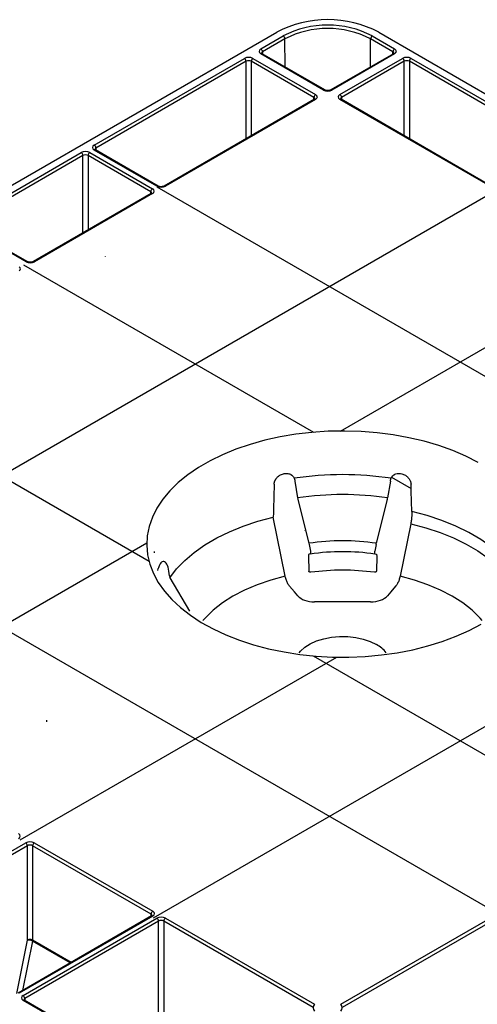
# Model space of a CAD drawing. Units: millimetres. Extents: x -3838 to 33022, y -26876 to -12744.
# Drawn here: x 31317 to 31412, y -22787 to -22582 of the extents above; entities that cross this region are included whole.
import ezdxf

# ---------------------------------------------------------------- set-up
doc = ezdxf.new("R2010")
doc.units = ezdxf.units.MM
doc.header["$LTSCALE"] = 2
for name, color, linetype in [('DUENN-18', 10, 'Continuous'), ('hatch', 10, 'Continuous'), ('SICHTBAR', 10, 'Continuous')]:
    doc.layers.add(name, color=color, linetype=linetype)

# ---------------------------------------------------------------- blocks, each defined once
blk = doc.blocks.new('A$Cb49c0bd3')
at = {"layer": 'DUENN-18'}
for p, q in [((410.37, 758.01), (415.03, 760.7)), ((415.38, 760.09), (410.72, 757.4)), ((415.4, 754.25), (415.38, 760.09)), ((433.17, 754.25), (433.19, 760.09)), ((437.85, 757.4), (433.19, 760.09)), ((433.54, 760.7), (438.2, 758.01)), ((375.72, 738), (406.96, 756.04)), ((408.73, 756.04), (421.76, 748.52)), ((423.4, 749.46), (410.37, 756.99)), ((423.65, 749.49), (410.62, 757.01)), ((410.72, 757.4), (410.72, 756.95)), ((437.95, 757.01), (424.92, 749.49)), ((438.2, 756.99), (425.17, 749.46)), ((426.81, 748.52), (439.84, 756.04)), ((437.85, 756.95), (437.85, 757.4)), ((441.61, 756.04), (472.85, 738)), ((407.32, 755.43), (376.07, 737.39)), ((407.32, 739.32), (407.32, 755.43)), ((421.41, 747.9), (408.38, 755.43)), ((408.38, 755.43), (408.38, 739.94)), ((440.2, 755.43), (427.16, 747.9)), ((440.2, 739.94), (440.2, 755.43)), ((472.5, 737.39), (441.26, 755.43)), ((441.26, 755.43), (441.26, 739.32)), ((421.51, 747.52), (390.27, 729.48)), ((421.76, 747.5), (390.52, 729.46)), ((421.41, 747.46), (421.41, 747.9)), ((458.05, 729.46), (426.81, 747.5)), ((458.3, 729.48), (427.06, 747.52)), ((427.16, 747.9), (427.16, 747.46)), ((376.07, 737.39), (376.08, 736.95)), ((348.5, 722.29), (373.02, 736.45)), ((373.37, 735.84), (348.85, 721.68)), ((373.37, 719.72), (373.37, 735.84)), ((387.48, 728.3), (374.43, 735.84)), ((374.43, 735.84), (374.43, 720.33)), ((374.79, 736.45), (387.83, 728.92)), ((388.75, 729.46), (375.72, 736.98)), ((389, 729.48), (375.97, 737.01)), ((387.58, 727.92), (363.06, 713.76)), ((387.83, 727.9), (363.31, 713.74)), ((387.48, 727.86), (387.48, 728.3)), ((361.54, 713.74), (348.5, 721.27)), ((361.79, 713.76), (348.75, 721.29)), ((378, 714.87), (378, 714.83)), ((417.46, 668.13), (418.02, 664.62)), ((437.31, 668.13), (436.74, 664.62)), ((418.09, 664.28), (420.37, 655.2)), ((436.67, 664.28), (434.39, 655.2)), ((415.44, 648.32), (412.95, 660.6)), ((441.54, 659.25), (439.33, 648.32)), ((388.25, 653.2), (388.24, 653.48)), ((420.37, 655.2), (420.43, 654.93)), ((420.43, 654.93), (420.68, 653.55)), ((434.33, 654.93), (434.09, 653.55)), ((420.29, 652.48), (420.37, 649.41)), ((420.67, 652.96), (420.39, 652.95)), ((434.1, 652.96), (434.37, 652.95)), ((434.48, 652.48), (434.4, 649.41)), ((388.94, 649.53), (389.04, 649.93)), ((391.43, 648.01), (395.53, 641.1)), ((417.38, 645.12), (416.35, 646.26)), ((418.06, 644.27), (417.38, 645.12)), ((437.38, 645.12), (436.7, 644.27)), ((438.41, 646.26), (437.38, 645.12)), ((433.2, 642.99), (421.56, 642.99)), ((365.87, 618.03), (365.85, 618.38)), ((334.04, 577.06), (361.48, 592.9)), ((361.83, 592.29), (334.3, 576.4)), ((361.83, 572.69), (361.83, 592.29)), ((387.54, 578.06), (362.89, 592.29)), ((362.89, 592.29), (362.89, 572.69)), ((363.25, 592.9), (387.9, 578.67)), ((387.65, 577.68), (359.87, 561.64)), ((387.9, 577.65), (360.12, 561.62)), ((387.54, 577.62), (387.54, 578.06)), ((360.92, 561.15), (388.75, 577.22)), ((389.11, 576.61), (361.28, 560.54)), ((389.11, 551.08), (389.11, 576.61)), ((421.29, 558.64), (390.17, 576.61)), ((390.17, 576.61), (390.17, 551.08)), ((390.52, 577.22), (421.55, 559.31)), ((427.02, 559.31), (458.05, 577.22)), ((458.4, 576.61), (427.28, 558.64)), ((359.6, 561.54), (361.83, 572.63)), ((362.87, 572.47), (360.8, 562.18)), ((370.74, 567.92), (362.87, 572.47)), ((362.89, 572.69), (370.95, 568.04)), ((391.95, 542.22), (360.92, 560.13)), ((392.16, 542.27), (361.17, 560.15)), ((361.28, 560.54), (361.28, 560.09))]:
    blk.add_line(p, q, dxfattribs=at)
at = {"layer": 'DUENN-18', "flags": 128}
for points in [[(375.97, 737.01), (375.97, 737.01), (375.96, 737.01)], [(463.43, 649.07), (462.02, 650.94), (460.32, 652.72), (458.35, 654.41), (456.11, 655.99), (453.64, 657.44), (450.95, 658.76), (448.05, 659.93), (444.99, 660.94), (441.78, 661.78)], [(391.43, 648.01), (392.85, 649.86), (394.54, 651.63), (396.51, 653.3), (398.73, 654.86), (401.19, 656.3), (403.86, 657.6), (406.73, 658.76), (409.77, 659.76), (412.95, 660.6)], [(419.52, 657.94), (419.51, 657.86), (419.51, 657.86)], [(441.54, 659.25), (444.66, 658.42), (447.65, 657.44), (450.46, 656.3), (453.09, 655.02), (455.5, 653.61), (457.68, 652.08), (459.61, 650.44), (461.28, 648.71), (462.67, 646.89)], [(415.44, 648.32), (412.46, 647.53), (409.64, 646.57), (407, 645.45), (404.57, 644.18), (402.37, 642.78), (400.44, 641.25), (398.78, 639.62), (398.34, 639.12)], [(456.44, 639.1), (455.98, 639.62), (454.33, 641.25), (452.39, 642.78), (450.2, 644.18), (447.77, 645.45), (445.13, 646.57), (442.31, 647.53), (439.33, 648.32)], [(418.32, 632.43), (418.59, 632.75), (419.5, 633.57), (420.65, 634.29), (421.98, 634.89), (423.47, 635.34), (425.08, 635.65), (426.75, 635.79), (428.44, 635.77), (430.1, 635.59), (431.68, 635.24), (433.13, 634.75), (434.43, 634.12)], [(361.17, 560.15), (361.17, 560.15), (361.17, 560.16)]]:
    blk.add_lwpolyline(points, dxfattribs=at)
at = {"layer": 'DUENN-18'}
for centre, radius, start, end in [((424.29, 742.93), 20.04, 62.4806, 117.5194), ((424.29, 743), 19.27, 62.4805, 117.5196), ((414.61, 760.05), 0.769, 2.762, 57.3842), ((433.96, 760.05), 0.769, 122.6158, 177.238), ((409.95, 757.36), 0.769, 2.762, 57.3842), ((438.62, 757.36), 0.769, 122.6158, 177.238), ((406.55, 755.39), 0.769, 2.762, 57.3842), ((409.14, 755.39), 0.769, 122.62, 177.2377), ((410.51, 756.8), 0.24, 64.0408, 127.2568), ((438.06, 756.79), 0.243, 53.2265, 115.4759), ((439.43, 755.39), 0.769, 2.7622, 57.3821), ((442.02, 755.39), 0.769, 122.6158, 177.238), ((423.55, 749.26), 0.252, 66.1598, 125.5541), ((425.02, 749.26), 0.253, 54.469, 113.52), ((422.18, 747.87), 0.769, 122.62, 177.2377), ((421.62, 747.3), 0.243, 53.2265, 115.4759), ((426.39, 747.87), 0.769, 2.7622, 57.3821), ((426.95, 747.3), 0.24, 64.0408, 127.2568), ((375.3, 737.36), 0.769, 2.762, 57.3842), ((372.61, 735.8), 0.769, 2.762, 57.3842), ((375.2, 735.8), 0.769, 122.6158, 177.238), ((375.87, 736.78), 0.254, 67.4015, 125.4474), ((388.9, 729.26), 0.246, 65.0361, 126.2965), ((390.37, 729.25), 0.253, 54.469, 113.52), ((388.25, 728.27), 0.769, 122.6158, 177.238), ((387.69, 727.71), 0.236, 52.2416, 116.4562), ((361.69, 713.54), 0.246, 65.0361, 126.2965), ((363.16, 713.55), 0.24, 52.7573, 116.0136), ((427.38, 603.06), 66.41, 81.2694, 98.7307), ((427.38, 602.31), 63.01, 81.4587, 98.5413), ((427.38, 606.85), 48.85, 81.7503, 98.2496), ((427.38, 606.02), 47.41, 81.8565, 98.1435), ((427.38, 598.82), 50.77, 82.4977, 97.5023), ((431.21, 628.21), 6.73, 38.8675, 61.4934), ((361.06, 592.25), 0.769, 2.7622, 57.3821), ((363.66, 592.25), 0.769, 122.6157, 177.24), ((388.31, 578.03), 0.769, 122.6157, 177.24), ((387.75, 577.46), 0.243, 53.225, 115.4751), ((388.34, 576.57), 0.769, 2.7616, 57.3826), ((390.94, 576.57), 0.769, 122.6158, 177.238), ((362.36, 571.65), 1.16, 62.835, 117.165), ((362.12, 571.09), 1.57, 61.2381, 100.6409), ((360.51, 560.5), 0.769, 2.7616, 57.3826), ((361.07, 559.92), 0.254, 67.4047, 125.4441), ((422.39, 558.6), 1.1, 139.9387, 220.0606), ((426.18, 558.6), 1.1, 319.9409, 40.0602)]:
    blk.add_arc(centre, radius, start, end, dxfattribs=at)
for centre, major_axis, ratio, start_param, end_param in [((411.25, 757.5), (1.25, 0), 0.577277, 2.356204, 3.926981), ((437.32, 757.5), (1.25, 0), 0.577277, 5.497797, 7.068574), ((407.85, 755.53), (1.25, 0), 0.577299, 0.785408, 2.356185), ((411.25, 757.09), (0.75, -0.004), 0.577252, 2.359112, 3.151654), ((437.32, 757.09), (0.75, 0.004), 0.577252, 6.278093, 7.065666), ((440.73, 755.53), (1.25, 0), 0.577299, 0.785408, 2.356185), ((407.85, 755.12), (0.75, 0), 0.580672, 0.785408, 2.356185), ((440.73, 755.12), (0.75, 0), 0.580672, 0.785408, 2.356185), ((420.88, 747.6), (0.75, 0.004), 0.577252, 6.278093, 7.065666), ((420.88, 748.01), (1.25, 0), 0.577277, 5.497797, 7.068574), ((424.29, 749.97), (1.25, 0), 0.577299, 3.927, 5.497778), ((427.69, 748.01), (1.25, 0), 0.577277, 2.356204, 3.926981), ((427.69, 747.6), (0.75, -0.004), 0.577252, 2.359112, 3.151654), ((376.6, 737.49), (1.25, 0), 0.577277, 2.356204, 3.926981), ((376.6, 737.09), (0.75, -0.004), 0.577252, 2.359112, 3.151654), ((373.9, 735.94), (1.25, 0), 0.577299, 0.785408, 2.356185), ((373.9, 735.53), (0.75, 0), 0.580672, 0.785408, 2.356185), ((389.64, 729.97), (1.25, 0), 0.577299, 3.927, 5.497778), ((386.95, 728), (0.75, 0.004), 0.577252, 6.278093, 7.065666), ((386.95, 728.41), (1.25, 0), 0.577277, 5.497797, 7.068574), ((359.37, 712.28), (1, 0), 0.577277, 5.497797, 7.068574), ((362.42, 714.25), (1.25, 0), 0.577299, 3.927, 5.497778), ((497.46, 2069.26), (87.18, 1873.94), 0.015332, 2.416627, 2.422158), ((357.3, 2069.26), (-87.18, 1873.94), 0.015332, 3.86198, 3.866558), ((419.3, 754.79), (-21.4, 386.93), 0.090404, 1.844223, 1.845392), ((421.74, 645.38), (4.06, 0.16), 0.58798, 3.554417, 4.645759), ((433.02, 645.38), (4.06, -0.16), 0.58798, 4.779019, 5.870361), ((359.08, 594.29), (1.25, 0), 0.577277, 5.497797, 7.068574), ((362.36, 592.39), (1.25, 0), 0.577299, 0.785408, 2.356185), ((362.36, 591.98), (0.75, 0), 0.580672, 0.785408, 2.356185), ((387.01, 577.75), (0.75, 0.004), 0.577252, 6.278093, 7.065666), ((387.01, 578.16), (1.25, 0), 0.577277, 5.497797, 7.068574), ((389.64, 576.71), (1.25, 0), 0.577299, 0.785408, 2.356185), ((389.64, 576.3), (0.75, 0), 0.580672, 0.785408, 2.356185), ((361.66, 572.59), (0.124, 0.217), 0.579895, 5.233705, 5.491141), ((362.19, 572.28), (0.499, 0.867), 0.578011, 5.23536, 5.492796), ((361.81, 560.64), (1.25, 0), 0.577277, 2.356204, 3.926981), ((361.81, 560.23), (0.75, -0.004), 0.577252, 2.359112, 3.151654)]:
    blk.add_ellipse(centre, major_axis=major_axis, ratio=ratio, start_param=start_param, end_param=end_param, dxfattribs=at)
for points, knots in [([(410.62, 757.01), (410.58, 757.03), (410.51, 757.08), (410.5, 757.12), (410.5, 757.11), (410.5, 757.11)], [0, 0, 0, 0, 0.475545, 0.988051, 1, 1, 1, 1]), ([(438.07, 757.1), (438.07, 757.1), (438.07, 757.11), (438.03, 757.06), (437.97, 757.02), (437.95, 757.01)], [0, 0, 0, 0, 0.302183, 0.791687, 1, 1, 1, 1]), ([(424.92, 749.49), (424.87, 749.46), (424.76, 749.41), (424.52, 749.35), (424.23, 749.33), (423.94, 749.37), (423.75, 749.43), (423.67, 749.48), (423.65, 749.49)], [0, 0, 0, 0, 0.160392, 0.340365, 0.534197, 0.734323, 0.930335, 1, 1, 1, 1]), ([(421.63, 747.61), (421.63, 747.61), (421.63, 747.62), (421.59, 747.57), (421.53, 747.53), (421.51, 747.52)], [0, 0, 0, 0, 0.302183, 0.791687, 1, 1, 1, 1]), ([(427.06, 747.52), (427.02, 747.54), (426.95, 747.59), (426.94, 747.63), (426.94, 747.62), (426.94, 747.62)], [0, 0, 0, 0, 0.47554, 0.988083, 1, 1, 1, 1]), ([(375.97, 737.01), (375.93, 737.03), (375.86, 737.08), (375.85, 737.12), (375.85, 737.11), (375.85, 737.11)], [0, 0, 0, 0, 0.475597, 0.988051, 1, 1, 1, 1]), ([(390.27, 729.48), (390.22, 729.46), (390.11, 729.41), (389.87, 729.35), (389.58, 729.33), (389.29, 729.37), (389.1, 729.43), (389.02, 729.47), (389, 729.48)], [0, 0, 0, 0, 0.160396, 0.340336, 0.534174, 0.734326, 0.930338, 1, 1, 1, 1]), ([(387.7, 728.01), (387.7, 728.01), (387.7, 728.02), (387.66, 727.97), (387.6, 727.93), (387.58, 727.92)], [0, 0, 0, 0, 0.302183, 0.791687, 1, 1, 1, 1]), ([(363.06, 713.76), (363.01, 713.74), (362.9, 713.68), (362.66, 713.63), (362.37, 713.61), (362.08, 713.65), (361.89, 713.71), (361.81, 713.75), (361.79, 713.76)], [0, 0, 0, 0, 0.160393, 0.340355, 0.534189, 0.734326, 0.930337, 1, 1, 1, 1]), ([(413.15, 667.46), (413.15, 667.5), (413.16, 667.57), (413.17, 667.69), (413.19, 667.82), (413.23, 667.95), (413.27, 668.08), (413.33, 668.23), (413.4, 668.37), (413.49, 668.52), (413.59, 668.67), (413.72, 668.82), (413.95, 669.06), (414.37, 669.4), (415.05, 669.69), (415.84, 669.76), (416.34, 669.63), (416.61, 669.49), (416.72, 669.42), (416.84, 669.33), (416.97, 669.22), (417.1, 669.07), (417.21, 668.9), (417.27, 668.77), (417.3, 668.71)], [0, 0, 0, 0, 0.020988, 0.043013, 0.06611, 0.090309, 0.115632, 0.142091, 0.169689, 0.198413, 0.228237, 0.259118, 0.296315, 0.388192, 0.516841, 0.645423, 0.774173, 0.791768, 0.815368, 0.844469, 0.878391, 0.916289, 0.957181, 1, 1, 1, 1]), ([(437.46, 668.71), (437.48, 668.74), (437.51, 668.81), (437.56, 668.9), (437.61, 668.99), (437.67, 669.07), (437.73, 669.15), (437.8, 669.22), (437.87, 669.28), (437.93, 669.34), (437.99, 669.38), (438.05, 669.42), (438.11, 669.46), (438.16, 669.49), (438.21, 669.51), (438.37, 669.6), (438.69, 669.7), (439.19, 669.74), (439.79, 669.65), (440.39, 669.4), (440.82, 669.06), (441.07, 668.79), (441.24, 668.57), (441.39, 668.33), (441.49, 668.09), (441.56, 667.86), (441.6, 667.66), (441.61, 667.52), (441.62, 667.46)], [0, 0, 0, 0, 0.021576, 0.042806, 0.063554, 0.083685, 0.103065, 0.121569, 0.139076, 0.155475, 0.170667, 0.18456, 0.197077, 0.208147, 0.217714, 0.22573, 0.311319, 0.3982, 0.483646, 0.612181, 0.704012, 0.741166, 0.791988, 0.839803, 0.884485, 0.92602, 0.964481, 1, 1, 1, 1]), ([(417.3, 668.71), (417.33, 668.64), (417.37, 668.53), (417.4, 668.4), (417.41, 668.36)], [0, 0, 0, 0, 0.657876, 1, 1, 1, 1]), ([(417.41, 668.36), (417.42, 668.32), (417.44, 668.24), (417.45, 668.17), (417.46, 668.13)], [0, 0, 0, 0, 0.51399, 1, 1, 1, 1]), ([(437.31, 668.13), (437.32, 668.17), (437.33, 668.24), (437.35, 668.32), (437.36, 668.36)], [0, 0, 0, 0, 0.48601, 1, 1, 1, 1]), ([(437.36, 668.36), (437.38, 668.44), (437.41, 668.57), (437.45, 668.67), (437.46, 668.71)], [0, 0, 0, 0, 0.657647, 1, 1, 1, 1]), ([(418.02, 664.62), (418.04, 664.53), (418.06, 664.42), (418.09, 664.31), (418.09, 664.28)], [0, 0, 0, 0, 0.772621, 1, 1, 1, 1]), ([(436.67, 664.28), (436.69, 664.37), (436.72, 664.48), (436.74, 664.6), (436.74, 664.62)], [0, 0, 0, 0, 0.772564, 1, 1, 1, 1]), ([(441.78, 661.78), (441.77, 661.23), (441.76, 660.41), (441.59, 659.53), (441.54, 659.25)], [0, 0, 0, 0, 0.6859169, 1, 1, 1, 1]), ([(420.68, 653.55), (420.69, 653.49), (420.71, 653.35), (420.72, 653.18), (420.71, 653.04), (420.69, 652.97), (420.67, 652.96), (420.67, 652.96)], [0, 0, 0, 0, 0.214904, 0.429822, 0.644692, 0.859436, 1, 1, 1, 1]), ([(434.1, 652.96), (434.09, 652.96), (434.06, 652.98), (434.05, 653.08), (434.05, 653.23), (434.06, 653.4), (434.08, 653.51), (434.09, 653.55)], [0, 0, 0, 0, 0.214539, 0.42904, 0.643667, 0.85845, 1, 1, 1, 1]), ([(391.4, 648.45), (391.31, 649.08), (391.14, 650.36), (390.54, 651.36), (389.87, 651.5), (389.35, 650.89), (389.12, 650.18), (389.04, 649.93)], [0, 0, 0, 0, 0.221732, 0.443517, 0.663914, 0.883885, 1, 1, 1, 1]), ([(420.39, 652.95), (420.37, 652.94), (420.36, 652.93), (420.33, 652.89), (420.32, 652.86), (420.29, 652.74), (420.29, 652.63), (420.29, 652.48)], [0, 0, 0, 0, 0.25, 0.25, 0.5, 0.5, 1, 1, 1, 1]), ([(434.37, 652.95), (434.39, 652.94), (434.41, 652.93), (434.43, 652.89), (434.45, 652.86), (434.47, 652.74), (434.48, 652.62), (434.48, 652.48)], [0, 0, 0, 0, 0.25, 0.25, 0.5, 0.5, 1, 1, 1, 1]), ([(420.75, 649.16), (420.71, 649.16), (420.62, 649.15), (420.51, 649.19), (420.42, 649.26), (420.38, 649.34), (420.37, 649.39), (420.37, 649.41)], [0, 0, 0, 0, 0.219002, 0.438018, 0.657003, 0.876169, 1, 1, 1, 1]), ([(434.4, 649.41), (434.39, 649.37), (434.38, 649.31), (434.31, 649.22), (434.21, 649.17), (434.1, 649.15), (434.04, 649.16), (434.01, 649.16)], [0, 0, 0, 0, 0.219713, 0.439451, 0.658848, 0.877905, 1, 1, 1, 1]), ([(416.35, 646.26), (416.23, 646.42), (415.98, 646.74), (415.65, 647.48), (415.51, 648.03), (415.44, 648.32)], [0, 0, 0, 0, 0.323236, 0.64654, 1, 1, 1, 1]), ([(439.33, 648.32), (439.27, 648.06), (439.14, 647.53), (438.82, 646.82), (438.57, 646.43), (438.43, 646.28), (438.41, 646.26)], [0, 0, 0, 0, 0.320236, 0.640418, 0.961695, 1, 1, 1, 1]), ([(387.76, 577.76), (387.76, 577.77), (387.76, 577.78), (387.72, 577.72), (387.66, 577.69), (387.65, 577.68)], [0, 0, 0, 0, 0.302181, 0.791625, 1, 1, 1, 1]), ([(361.17, 560.15), (361.14, 560.18), (361.06, 560.23), (361.05, 560.26), (361.05, 560.25), (361.05, 560.25)], [0, 0, 0, 0, 0.475572, 0.988075, 1, 1, 1, 1])]:
    blk.add_open_spline(points, degree=3, knots=knots, dxfattribs=at)
blk.add_open_spline([(434.33, 654.93), (434.35, 655.02), (434.37, 655.11), (434.39, 655.2)], degree=3, dxfattribs=at)
at = {"layer": 'hatch'}
for points in [[(292.83, 632.52), (460.28, 729.19)], [(388.74, 729.34), (556.09, 632.73)], [(360.99, 713.11), (421.33, 678.27)], [(426.96, 678.52), (487.46, 713.45)], [(320.51, 689.95), (387.13, 651.48)], [(293.27, 674.24), (460.62, 577.63)], [(388.08, 577.29), (555.52, 673.96)], [(437.56, 668.91), (441.64, 666.55)], [(320.01, 616.78), (386.67, 655.26)], [(360.32, 593.51), (426.16, 631.53)], [(421.27, 631.78), (487.85, 593.34)]]:
    blk.add_lwpolyline(points, dxfattribs=at)
at = {"layer": 'SICHTBAR'}
for p, q in [((335.11, 716.12), (413.68, 761.48)), ((434.89, 761.48), (513.46, 716.12))]:
    blk.add_line(p, q, dxfattribs=at)
at = {"layer": 'SICHTBAR', "flags": 128}
blk.add_lwpolyline([(455.58, 672), (453.02, 673.3), (450.28, 674.47), (447.38, 675.51), (444.34, 676.41), (441.18, 677.15), (437.93, 677.74), (434.6, 678.17), (431.22, 678.44), (427.81, 678.54), (424.4, 678.48), (421.01, 678.25), (417.66, 677.86), (414.39, 677.31), (411.2, 676.61), (408.13, 675.75), (405.19, 674.75), (402.41, 673.61), (399.8, 672.33), (397.39, 670.94), (395.19, 669.44), (393.21, 667.83), (391.47, 666.13), (389.99, 664.36), (388.77, 662.52), (387.81, 660.63), (387.14, 658.7), (386.75, 656.74), (386.64, 654.77), (386.82, 652.81), (387.28, 650.85), (388.03, 648.93), (389.05, 647.05), (390.34, 645.23), (391.89, 643.47), (393.68, 641.8), (395.72, 640.22), (397.97, 638.74), (400.44, 637.38), (403.09, 636.14), (405.91, 635.03), (408.88, 634.06), (411.99, 633.24), (415.2, 632.58), (418.49, 632.07), (421.85, 631.72), (425.25, 631.53), (428.66, 631.51), (432.07, 631.66), (435.44, 631.96), (438.75, 632.43), (441.98, 633.06), (445.12, 633.84), (448.12, 634.77), (450.98, 635.85), (453.68, 637.05), (456.19, 638.39)], dxfattribs=at)
at = {"layer": 'SICHTBAR'}
blk.add_arc((424.29, 741.2), 22.89, 62.391, 117.609, dxfattribs=at)

msp = doc.modelspace()

# ---------------------------------------------------------------- block references
at = {"layer": 'hatch'}
msp.add_blockref('A$Cb49c0bd3', (30956.497, -23346.415), dxfattribs=at)

doc.saveas('drawing.dxf')
